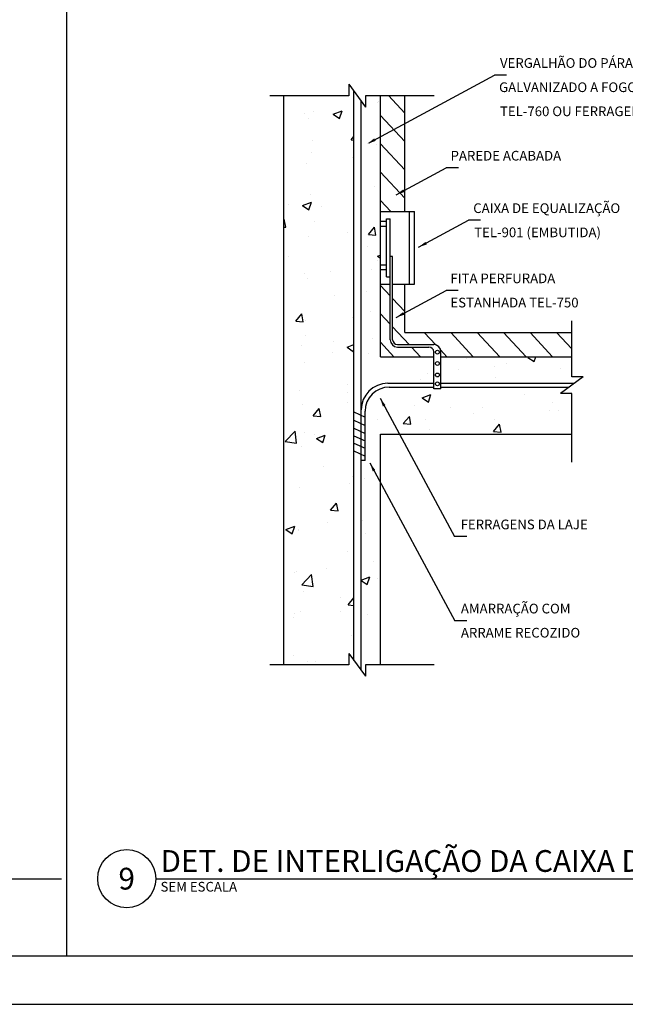
# Paper-space layout '2-EDA-DET-GER0-02' of a CAD drawing. Extents: x 324 to 1165, y -59 to 535.
# Drawn here: x 569 to 694, y -59 to 144 of the extents above; entities that cross this region are included whole.
import ezdxf
from ezdxf.enums import TextEntityAlignment as Align

# ---------------------------------------------------------------- set-up
doc = ezdxf.new("R2010")
doc.units = 0
doc.header["$LTSCALE"] = 0.1
doc.layers.get('0').update_dxf_attribs({"linetype": 'CONTINUOUS'})
for name, color, linetype in [('A-02', 2, 'CONTINUOUS'), ('C01', 1, 'CONTINUOUS'), ('C02', 2, 'CONTINUOUS'), ('C03', 3, 'CONTINUOUS'), ('C04', 4, 'CONTINUOUS'), ('Títulos', 2, 'CONTINUOUS')]:
    doc.layers.add(name, color=color, linetype=linetype)
doc.styles.add('80CL', font='ACENT.SHX', dxfattribs={"height": 2})
doc.styles.get("Standard").update_dxf_attribs({"font": 'ARIALUNI.TTF'})

# ---------------------------------------------------------------- blocks, each defined once
blk = doc.blocks.new('*X84')
at = {"color": 0}
for p, q in [((43.46, 100.65), (43.46, 100.65)), ((43.55, 100.87), (43.55, 100.87)), ((28.39, 98.27), (28.39, 98.27)), ((30.11, 98.82), (30.11, 98.82)), ((34.23, 98.17), (36.05, 98.87)), ((34.23, 98.17), (35.52, 97.3)), ((35.52, 97.3), (36.05, 98.87)), ((35.62, 98.23), (35.62, 98.23)), ((29.11, 97.38), (29.11, 97.38)), ((29.97, 92.79), (29.97, 92.79)), ((37.91, 92.89), (38.52, 93.61)), ((37.91, 92.89), (38.52, 92.84)), ((43.15, 92), (43.15, 92)), ((43.85, 92.21), (43.85, 92.21)), ((29.8, 90.17), (29.8, 90.17)), ((28.78, 87.98), (28.78, 87.98)), ((38.32, 89.17), (38.32, 89.17)), ((29.48, 81.51), (29.48, 81.51)), ((42.83, 83.34), (42.83, 83.34)), ((24.91, 79.51), (24.91, 79.51)), ((27.9, 79.32), (29.73, 80.01)), ((29.2, 78.44), (29.73, 80.01)), ((27.9, 79.32), (29.2, 78.44)), ((31.79, 79.02), (31.79, 79.02)), ((24.02, 76.33), (24.12, 76.46)), ((24.42, 74.83), (24.12, 76.46)), ((30.39, 76.01), (30.39, 76.01)), ((24.02, 74.86), (24.42, 74.83)), ((37.24, 73.66), (37.24, 73.66)), ((41.52, 73.33), (42.77, 74.83)), ((41.52, 73.33), (43.07, 73.2)), ((42.52, 74.69), (42.52, 74.69)), ((43.07, 73.2), (42.77, 74.83)), ((29.17, 72.86), (29.17, 72.86)), ((41.37, 70.93), (41.37, 70.93)), ((24.95, 68.76), (24.95, 68.76)), ((43.42, 68.85), (44.02, 69.07)), ((43.42, 68.85), (44.02, 68.45)), ((43.47, 67.95), (43.47, 67.95)), ((28.31, 65.34), (28.31, 65.34)), ((33.62, 65.7), (33.62, 65.7)), ((42.2, 66.03), (42.2, 66.03)), ((28.85, 64.2), (28.85, 64.2)), ((41.04, 61.53), (41.04, 61.53)), ((34.53, 60.67), (34.53, 60.67)), ((41.88, 57.38), (41.88, 57.38)), ((26.47, 55.41), (27.73, 56.9)), ((26.47, 55.41), (28.03, 55.27)), ((28.03, 55.27), (27.73, 56.9)), ((28.53, 55.55), (28.53, 55.55)), ((38.24, 56.25), (38.24, 56.25)), ((28.55, 52.42), (28.55, 52.42)), ((34.2, 51.27), (34.2, 51.27)), ((42.43, 51.83), (42.43, 51.83)), ((27.69, 50.42), (27.69, 50.42)), ((34.04, 48.92), (34.04, 48.92)), ((37.1, 49.99), (38.52, 50.54)), ((37.1, 49.99), (38.39, 49.12)), ((38.39, 49.12), (38.52, 49.49)), ((28.22, 46.89), (28.22, 46.89)), ((41.57, 48.72), (41.57, 48.72)), ((61.79, 47.75), (61.79, 47.75)), ((74.46, 47.91), (74.82, 48.05)), ((74.46, 47.91), (75.76, 47.04)), ((75.67, 47.17), (75.67, 47.17)), ((75.76, 47.04), (76.1, 48.05)), ((60.14, 45.33), (60.14, 45.33)), ((67.49, 45.94), (67.49, 45.94)), ((69.98, 46.63), (69.98, 46.63)), ((81.24, 45.51), (81.24, 45.51)), ((52.33, 43.33), (52.33, 43.33)), ((53.63, 44.48), (53.63, 44.48)), ((67.89, 43.68), (67.89, 43.68)), ((27.36, 41.02), (27.36, 41.02)), ((37.17, 40.73), (37.17, 40.73)), ((37.21, 42.32), (37.21, 42.32)), ((54.38, 41.73), (54.38, 41.73)), ((52.62, 39.53), (54.44, 40.22)), ((52.62, 39.53), (53.91, 38.65)), ((53.91, 38.65), (54.44, 40.22)), ((73.72, 40.23), (73.72, 40.23)), ((27.9, 38.23), (27.9, 38.23)), ((30.08, 35.85), (31.34, 37.34)), ((31.64, 35.71), (31.34, 37.34)), ((37.26, 38.61), (37.26, 38.61)), ((51.14, 38.03), (51.14, 38.03)), ((58.56, 37.63), (58.56, 37.63)), ((65.02, 37.44), (65.02, 37.44)), ((78.9, 36.86), (78.9, 36.86)), ((79.56, 38.54), (79.56, 38.54)), ((80.92, 36.85), (80.92, 36.85)), ((30.08, 35.85), (31.64, 35.71)), ((43.4, 35.02), (43.4, 35.02)), ((48.73, 34.22), (49.98, 35.71)), ((50.29, 34.08), (49.98, 35.71)), ((53.3, 35.08), (53.3, 35.08)), ((63.14, 36.38), (63.14, 36.38)), ((67.57, 35.02), (67.57, 35.02)), ((24.3, 30.53), (26.33, 32.64)), ((26.61, 30.17), (26.33, 32.64)), ((46.79, 34.22), (46.79, 34.22)), ((48.73, 34.22), (50.29, 34.08)), ((54.07, 33.07), (54.07, 33.07)), ((67.38, 32.59), (68.63, 34.08)), ((67.38, 32.59), (68.93, 32.45)), ((68.93, 32.45), (68.63, 34.08)), ((28.23, 32.42), (28.23, 32.42)), ((30.37, 32.06), (30.37, 32.06)), ((30.77, 31.14), (32.59, 31.84)), ((30.77, 31.14), (32.07, 30.27)), ((32.07, 30.27), (32.59, 31.84)), ((40.93, 31.41), (40.93, 31.41)), ((24.3, 30.53), (26.61, 30.17)), ((27.59, 29.58), (27.59, 29.58)), ((32.2, 25.33), (32.2, 25.33)), ((38.16, 23.32), (38.16, 23.32)), ((40.62, 22.76), (40.62, 22.76)), ((27.27, 20.92), (27.27, 20.92)), ((37.68, 21.84), (37.68, 21.84)), ((33.69, 16.29), (34.94, 17.79)), ((33.69, 16.29), (35.24, 16.16)), ((35.24, 16.16), (34.94, 17.79)), ((24.45, 12.29), (26.27, 12.98)), ((24.45, 12.29), (25.74, 11.41)), ((25.74, 11.41), (26.27, 12.98)), ((26.95, 12.27), (26.95, 12.27)), ((33.11, 13.71), (33.11, 13.71)), ((40.3, 14.1), (40.3, 14.1)), ((27.02, 12.11), (27.02, 12.11)), ((40.9, 11.53), (40.9, 11.53)), ((37.09, 7.81), (37.09, 7.81)), ((32.78, 4.32), (32.78, 4.32)), ((42.62, 5.61), (42.62, 5.61)), ((26.27, 3.46), (26.27, 3.46)), ((26.64, 3.61), (26.64, 3.61)), ((27.75, 0.9), (29.77, 3.01)), ((30.06, 0.54), (29.77, 3.01)), ((40.02, 1.84), (41.79, 2.52)), ((41.26, 0.95), (41.79, 2.52)), ((43.32, 2.1), (43.32, 2.1)), ((27.75, 0.9), (30.06, 0.54)), ((40.02, 1.78), (41.26, 0.95)), ((28.16, -0.5), (28.16, -0.5)), ((35.84, -1.76), (35.84, -1.76)), ((37.3, -3.26), (38.52, -1.81)), ((37.3, -3.26), (38.52, -3.37)), ((25.94, -5.94), (25.94, -5.94)), ((26.32, -5.04), (26.32, -5.04)), ((27.44, -4.67), (27.44, -4.67)), ((35.78, -4.64), (35.78, -4.64)), ((41.32, -5.25), (41.32, -5.25)), ((38.09, -9.6), (38.09, -9.6)), ((26, -13.7), (26, -13.7)), ((28.94, -14.9), (28.94, -14.9)), ((30.67, -14.98), (30.67, -14.98))]:
    blk.add_line(p, q, dxfattribs=at)
blk = doc.blocks.new('*U88')
blk.add_line((0.6, 0), (21.9, 0))
blk.add_circle((0, 0), 0.6)
at = {"color": 1}
for tag, height, p in [('NOMEDES', 0.45, (0.7, 0)), ('ESCDES', 0.2, (0.7, -0.329))]:
    blk.add_attdef(tag, text='', height=height, dxfattribs=at).set_placement(p, align=Align.BOTTOM_LEFT)
blk.add_attdef('NUMDES', text='', height=0.45, dxfattribs=at).set_placement((0, 0), align=Align.MIDDLE_CENTER)
blk = doc.blocks.new('*U85')
blk.add_line((0.6, 0), (16.91, 0))
blk.add_circle((0, 0), 0.6)
at = {"color": 1}
for tag, height, p in [('NOMEDES', 0.45, (0.7, 0)), ('ESCDES', 0.2, (0.7, -0.329))]:
    blk.add_attdef(tag, text='', height=height, dxfattribs=at).set_placement(p, align=Align.BOTTOM_LEFT)
blk.add_attdef('NUMDES', text='', height=0.45, dxfattribs=at).set_placement((0, 0), align=Align.MIDDLE_CENTER)

psp = doc.layouts.new('2-EDA-DET-GER0-02')

# ---------------------------------------------------------------- linework, layer by layer
at = {"color": 6}
psp.add_line((349.46, -49.12), (1155.46, -49.12), dxfattribs=at)
psp.add_line((324.46, -59.12), (1165.46, -59.12))
at = {"layer": 'A-02'}
psp.add_line((578.25, 149.88), (578.25, -49.12), dxfattribs=at)
at = {"layer": 'C01'}
for p, q in [((636.68, 131.12), (636.68, 128.77)), ((636.68, 131.12), (640.1, 126.43)), ((636.68, 128.77), (620.34, 128.77)), ((654.28, 128.77), (640.1, 128.77)), ((640.1, 128.77), (640.1, 126.43)), ((644.83, 128.8), (648.21, 125.18)), ((643.21, 124.67), (648.21, 119.31)), ((643.21, 118.81), (648.21, 113.45)), ((643.21, 112.95), (648.21, 107.59)), ((643.21, 107.08), (645.34, 104.8)), ((643.21, 89.49), (645.21, 87.35)), ((645.71, 86.81), (648.21, 84.13)), ((643.21, 83.63), (645.21, 81.49)), ((682.79, 70.6), (682.79, 82.21)), ((645.71, 80.95), (649.12, 77.3)), ((652.25, 79.8), (654.65, 77.23)), ((657.73, 79.8), (662.39, 74.8)), ((663.2, 79.8), (667.86, 74.8)), ((668.67, 79.8), (673.33, 74.8)), ((674.14, 79.8), (678.8, 74.8)), ((679.61, 79.8), (682.79, 76.39)), ((643.21, 77.77), (645.98, 74.8)), ((649.58, 76.8), (651.45, 74.8)), ((655.67, 76.14), (656.92, 74.8)), ((685.14, 70.6), (680.44, 67.19)), ((685.14, 70.6), (682.79, 70.6)), ((682.79, 67.19), (680.44, 67.19)), ((682.79, 53), (682.79, 67.19)), ((636.68, 13.41), (640.1, 8.72)), ((636.68, 13.41), (636.68, 11.06)), ((636.68, 11.06), (620.34, 11.06)), ((654.28, 11.06), (640.1, 11.06)), ((640.1, 11.06), (640.1, 8.72))]:
    psp.add_line(p, q, dxfattribs=at)
at = {"layer": 'C02'}
for p, q in [((640.85, 119.05), (666.77, 133.02)), ((669.27, 133.02), (666.77, 133.02)), ((648.21, 104.8), (648.21, 128.8)), ((646.45, 108.28), (656.81, 113.86)), ((659.31, 113.86), (656.81, 113.86)), ((651.05, 97.43), (661.41, 103.01)), ((663.91, 103.01), (661.41, 103.01)), ((648.21, 79.8), (648.21, 89.8)), ((646.42, 82.91), (656.77, 88.49)), ((659.27, 88.49), (656.77, 88.49)), ((648.21, 79.8), (682.79, 79.8)), ((643.11, 66.24), (658.52, 37.61)), ((641.01, 52.82), (658.57, 20.21)), ((661.02, 37.61), (658.52, 37.61)), ((661.07, 20.21), (658.57, 20.21))]:
    psp.add_line(p, q, dxfattribs=at)
for points in [[(642.19, 119.41), (641.91, 119.94), (640.46, 118.83)], [(648.19, 108.86), (647.9, 109.39), (646.45, 108.28)], [(652.79, 98.01), (652.5, 98.54), (651.05, 97.43)], [(648.15, 83.49), (647.87, 84.02), (646.42, 82.91)], [(643.68, 64.51), (644.22, 64.79), (643.11, 66.24)], [(641.59, 51.09), (642.12, 51.37), (641.01, 52.82)]]:
    psp.add_solid(points, dxfattribs=at)
at = {"layer": 'C03'}
for p, q in [((623.21, 11.06), (623.21, 128.8)), ((643.21, 74.8), (643.21, 128.8)), ((643.21, 104.8), (650.21, 104.8)), ((649.21, 89.8), (649.21, 104.8)), ((650.21, 89.8), (650.21, 104.8)), ((643.21, 102.8), (644.41, 102.8)), ((644.41, 103.3), (645.21, 103.3)), ((644.41, 91.3), (644.41, 103.3)), ((645.21, 78.3), (645.21, 103.3)), ((643.21, 101.8), (644.41, 101.8)), ((643.21, 93.8), (644.41, 93.8)), ((645.71, 95.52), (645.21, 95.52)), ((645.71, 78.3), (645.71, 95.52)), ((643.21, 92.8), (644.41, 92.8)), ((643.21, 89.8), (645.21, 89.8)), ((644.41, 91.3), (645.21, 91.3)), ((645.71, 89.8), (650.21, 89.8)), ((646.71, 77.3), (654.21, 77.3)), ((646.71, 76.8), (653.21, 76.8)), ((654.21, 68.13), (654.21, 75.8)), ((655.71, 68.13), (655.71, 75.8)), ((643.21, 74.8), (654.21, 74.8)), ((655.71, 74.8), (682.79, 74.8)), ((644.71, 69.3), (654.21, 69.3)), ((655.71, 69.3), (683.34, 69.3)), ((645.01, 68.5), (654.21, 68.5)), ((655.71, 68.13), (654.21, 68.13)), ((655.71, 68.5), (682.24, 68.5)), ((640.01, 53.36), (640.01, 63.5)), ((643.21, 58.8), (682.79, 58.8)), ((643.21, 11.06), (643.21, 58.8)), ((640.01, 53.36), (639.21, 53.36))]:
    psp.add_line(p, q, dxfattribs=at)
for centre in [(654.96, 75.74), (654.96, 73.38), (654.96, 71.02), (654.96, 69.18)]:
    psp.add_circle(centre, 0.394, dxfattribs=at)
for centre, radius, start, end in [((646.71, 78.3), 1.5, 180, 270), ((646.71, 78.3), 1, 180, 270), ((653.21, 75.8), 1, 0, 90), ((654.21, 75.8), 1.5, 0, 90), ((644.71, 63.8), 5.5, 90, 180), ((645.01, 63.5), 5, 90, 180)]:
    psp.add_arc(centre, radius, start, end, dxfattribs=at)
at = {"layer": 'C04'}
for p, q in [((637.71, 12), (637.71, 129.71)), ((639.21, 9.94), (639.21, 127.65)), ((637.71, 63.38), (640.01, 62.29)), ((637.71, 61.67), (640.01, 60.59)), ((637.71, 60.02), (640.01, 58.93)), ((637.71, 58.46), (640.01, 57.38)), ((637.71, 56.95), (640.01, 55.87)), ((637.71, 55.31), (640.01, 54.23))]:
    psp.add_line(p, q, dxfattribs=at)

# ---------------------------------------------------------------- block references
at = {"layer": 'C01'}
psp.add_blockref('*X84', (599.19, 26.75), dxfattribs=at)
at = {"layer": 'Títulos', "xscale": 10, "yscale": 10, "zscale": 10}
for name, p, values in [('*U88', (358.24, -33.14), {'NUMDES': '8', 'NOMEDES': 'EX. DE LIGAÇÕES POSSÍVEIS NA CAIXA DE EQUALIZAÇÃO (LEP/TAP)', 'ESCDES': 'SEM ESCALA'}), ('*U85', (590.71, -33.14), {'NUMDES': '9', 'NOMEDES': 'DET. DE INTERLIGAÇÃO DA CAIXA DE EQUALIZAÇÃO', 'ESCDES': 'SEM ESCALA'})]:
    psp.add_blockref(name, p, dxfattribs=at).add_auto_attribs(values)

# ---------------------------------------------------------------- texts
at = {"layer": 'C03', "style": '80CL'}
for s, p in [('VERGALHÃO DO PÁRA-RAIOS %%c3/8" ', (667.91, 134.53)), ('GALVANIZADO A FOGO "RE-BAR"  ', (667.72, 129.52)), ('TEL-760 OU FERRAGEM DO PILAR', (667.91, 124.54)), ('PAREDE ACABADA', (657.69, 115.36)), ('CAIXA DE EQUALIZAÇÃO', (662.38, 104.51)), ('TEL-901 (EMBUTIDA)', (662.57, 99.51)), ('FITA PERFURADA', (657.66, 90)), ('ESTANHADA TEL-750', (657.66, 84.99)), ('FERRAGENS DA LAJE', (659.77, 39.11)), ('AMARRAÇÃO COM ', (659.82, 21.71)), ('ARRAME RECOZIDO', (659.83, 16.72))]:
    psp.add_text(s, height=2, dxfattribs=at).set_placement(p)

doc.saveas('drawing.dxf')
